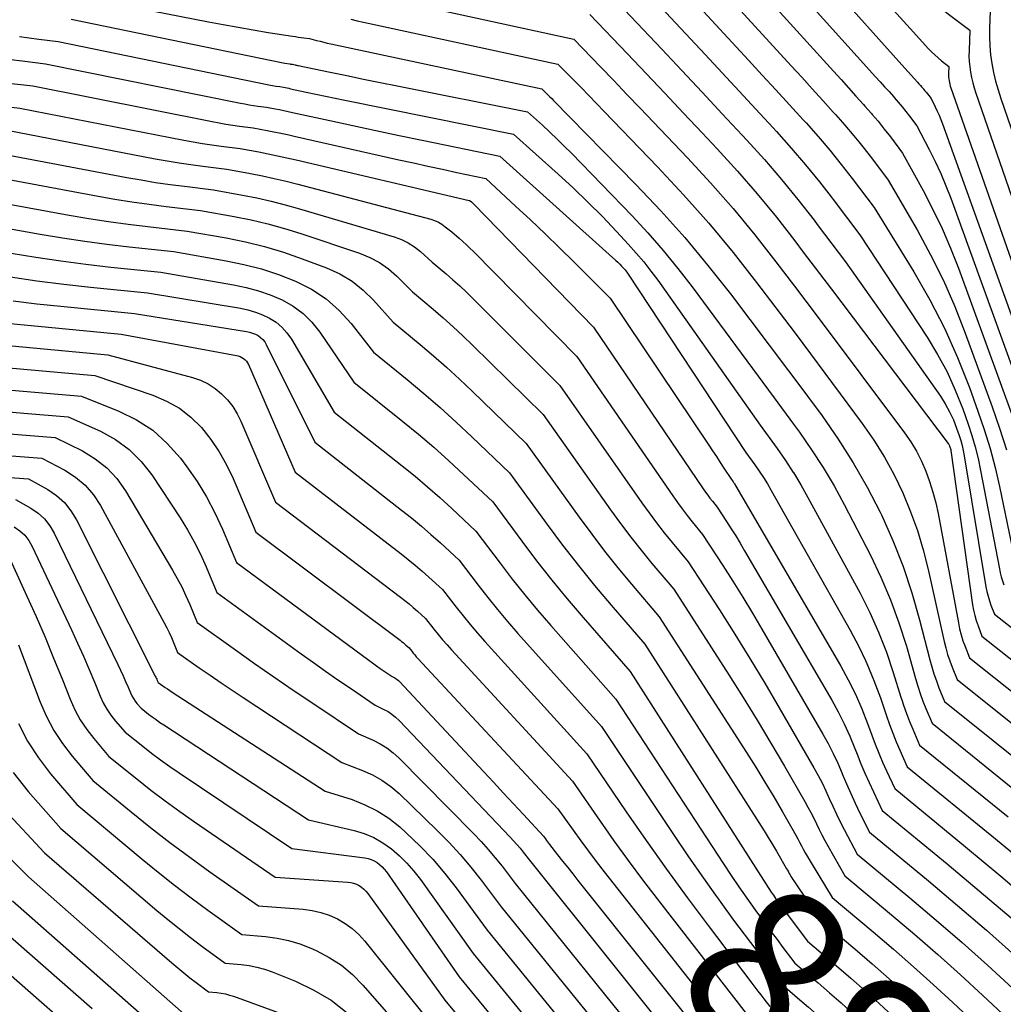
# Model space of a CAD drawing. Units: inches. Extents: x 2627976 to 2630766, y 1490164 to 1493836.
# Drawn here: x 2628122 to 2628208, y 1491614 to 1491700 of the extents above; entities that cross this region are included whole.
import ezdxf
from ezdxf.enums import TextEntityAlignment as Align

# ---------------------------------------------------------------- set-up
doc = ezdxf.new("R2010")
doc.units = ezdxf.units.IN
doc.header["$MEASUREMENT"] = 0
doc.layers.add('Tile_2737_18_SE_contour_2ft', color=138, linetype='Continuous')
doc.layers.add('Tile_2737_18_SE_contour_anno_2ft', color=253, linetype='Continuous')
doc.styles.add('Arial', font='arial.ttf')

msp = doc.modelspace()

# ---------------------------------------------------------------- linework, layer by layer
at = {"layer": 'Tile_2737_18_SE_contour_2ft'}
msp.add_line((2628119.603, 1491665.866, 8880), (2628121.959, 1491665.671, 8880), dxfattribs=at)
for points in [[(2628182.67, 1491717.82, 8822), (2628199.779, 1491698.971, 8822)], [(2628181.27, 1491715.66, 8824), (2628198.494, 1491696.409, 8824)], [(2628179.87, 1491713.5, 8826), (2628196.464, 1491695.076, 8826), (2628196.854, 1491694.643, 8826), (2628197.243, 1491694.209, 8826), (2628197.338, 1491694.104, 8826)], [(2628178.47, 1491711.33, 8828), (2628192.779, 1491695.561, 8828), (2628193.434, 1491694.838, 8828), (2628194.089, 1491694.114, 8828), (2628194.742, 1491693.389, 8828), (2628195.395, 1491692.663, 8828), (2628195.526, 1491692.519, 8828), (2628196.104, 1491691.858, 8828), (2628196.171, 1491691.779, 8828)], [(2628177.07, 1491709.17, 8830), (2628189.071, 1491696.046, 8830), (2628189.995, 1491695.033, 8830), (2628190.919, 1491694.019, 8830), (2628191.841, 1491693.004, 8830), (2628192.762, 1491691.987, 8830), (2628192.952, 1491691.777, 8830), (2628193.765, 1491690.855, 8830), (2628194.561, 1491689.919, 8830), (2628194.979, 1491689.401, 8830)], [(2628175.67, 1491707.01, 8832), (2628185.338, 1491696.527, 8832), (2628186.536, 1491695.225, 8832), (2628187.734, 1491693.923, 8832), (2628188.928, 1491692.617, 8832), (2628190.122, 1491691.311, 8832), (2628190.374, 1491691.034, 8832), (2628191.423, 1491689.851, 8832), (2628192.451, 1491688.649, 8832), (2628193.446, 1491687.42, 8832), (2628193.774, 1491686.999, 8832)], [(2628174.27, 1491704.84, 8834), (2628181.564, 1491697.009, 8834), (2628183.044, 1491695.418, 8834), (2628184.521, 1491693.826, 8834), (2628185.995, 1491692.231, 8834), (2628187.468, 1491690.634, 8834), (2628187.791, 1491690.283, 8834), (2628189.079, 1491688.843, 8834), (2628190.339, 1491687.378, 8834), (2628191.556, 1491685.878, 8834), (2628192.564, 1491684.587, 8834)], [(2628202.822, 1491705.038, 8818), (2628203.462, 1491704.552, 8818), (2628206.55, 1491702.33, 8818), (2628206.423, 1491699.353, 8818), (2628206.414, 1491698.566, 8818), (2628206.439, 1491697.782, 8818), (2628206.515, 1491697.001, 8818), (2628206.624, 1491696.222, 8818), (2628206.778, 1491695.45, 8818), (2628206.955, 1491694.684, 8818), (2628207.17, 1491693.927, 8818), (2628207.408, 1491693.177, 8818), (2628216.83, 1491665.87, 8818)], [(2628172.88, 1491702.68, 8836), (2628177.761, 1491697.489, 8836), (2628179.526, 1491695.61, 8836), (2628181.288, 1491693.728, 8836), (2628183.048, 1491691.844, 8836), (2628184.804, 1491689.957, 8836), (2628185.206, 1491689.525, 8836), (2628186.734, 1491687.83, 8836), (2628188.227, 1491686.106, 8836), (2628189.667, 1491684.338, 8836), (2628191.072, 1491682.54, 8836), (2628191.352, 1491682.171, 8836)], [(2628127.21, 1491702.04, 8844), (2628138.107, 1491699.888, 8844), (2628139.412, 1491699.638, 8844), (2628140.718, 1491699.398, 8844), (2628142.028, 1491699.172, 8844), (2628143.339, 1491698.958, 8844), (2628145.468, 1491698.621, 8844), (2628145.716, 1491698.583, 8844), (2628145.964, 1491698.546, 8844), (2628146.213, 1491698.512, 8844), (2628146.462, 1491698.481, 8844), (2628146.96, 1491698.42, 8844), (2628147.577, 1491698.255, 8844), (2628147.887, 1491698.176, 8844), (2628148.197, 1491698.099, 8844), (2628148.508, 1491698.027, 8844), (2628148.82, 1491697.958, 8844), (2628167.28, 1491694.02, 8844), (2628167.622, 1491693.677, 8844), (2628167.793, 1491693.506, 8844), (2628167.963, 1491693.334, 8844), (2628168.133, 1491693.162, 8844), (2628168.303, 1491692.989, 8844), (2628175.493, 1491685.667, 8844), (2628177.666, 1491683.369, 8844), (2628179.777, 1491681.017, 8844), (2628181.797, 1491678.585, 8844), (2628183.756, 1491676.102, 8844), (2628188.85, 1491669.38, 8844), (2628189.308, 1491668.76, 8844)], [(2628154.506, 1491701.747, 8840), (2628170.08, 1491698.35, 8840), (2628172.4, 1491695.943, 8840), (2628173.559, 1491694.739, 8840), (2628174.717, 1491693.533, 8840), (2628175.872, 1491692.325, 8840), (2628177.026, 1491691.116, 8840), (2628180.002, 1491687.991, 8840), (2628182.024, 1491685.795, 8840), (2628183.994, 1491683.556, 8840), (2628185.888, 1491681.25, 8840), (2628187.731, 1491678.903, 8840), (2628189.353, 1491676.762, 8840)], [(2628201.236, 1491701.875, 8820), (2628201.929, 1491701.282, 8820), (2628202.843, 1491700.554, 8820), (2628204.71, 1491699.14, 8820), (2628204.632, 1491697.358, 8820), (2628204.626, 1491696.885, 8820), (2628204.641, 1491696.413, 8820), (2628204.687, 1491695.944, 8820), (2628204.753, 1491695.476, 8820), (2628204.845, 1491695.011, 8820), (2628204.952, 1491694.551, 8820), (2628205.082, 1491694.096, 8820), (2628205.226, 1491693.645, 8820), (2628215.64, 1491663.6, 8820)], [(2628171.48, 1491700.52, 8838), (2628174.754, 1491697.078, 8838), (2628176.389, 1491695.355, 8838), (2628178.022, 1491693.631, 8838), (2628179.653, 1491691.904, 8838), (2628181.281, 1491690.175, 8838), (2628182.607, 1491688.763, 8838), (2628184.381, 1491686.816, 8838), (2628186.112, 1491684.832, 8838), (2628187.779, 1491682.795, 8838), (2628189.404, 1491680.721, 8838), (2628190.139, 1491679.752, 8838)], [(2628126.1, 1491700.1, 8846), (2628143.66, 1491696.485, 8846), (2628143.941, 1491696.428, 8846), (2628144.223, 1491696.374, 8846), (2628144.506, 1491696.323, 8846), (2628144.788, 1491696.273, 8846), (2628145.247, 1491696.196, 8846), (2628145.301, 1491696.187, 8846), (2628145.354, 1491696.179, 8846), (2628145.408, 1491696.172, 8846), (2628145.462, 1491696.164, 8846), (2628145.57, 1491696.15, 8846), (2628145.699, 1491696.116, 8846), (2628145.764, 1491696.099, 8846), (2628145.829, 1491696.084, 8846), (2628145.894, 1491696.069, 8846), (2628145.959, 1491696.054, 8846), (2628148.754, 1491695.474, 8846), (2628150.217, 1491695.173, 8846), (2628151.681, 1491694.874, 8846), (2628153.145, 1491694.577, 8846), (2628154.61, 1491694.283, 8846), (2628166.01, 1491692.01, 8846), (2628167.319, 1491690.833, 8846), (2628167.968, 1491690.237, 8846), (2628168.608, 1491689.633, 8846), (2628169.235, 1491689.016, 8846), (2628169.853, 1491688.39, 8846), (2628175.159, 1491682.905, 8846), (2628176.542, 1491681.418, 8846), (2628177.885, 1491679.896, 8846), (2628179.166, 1491678.323, 8846), (2628180.407, 1491676.714, 8846), (2628187.6, 1491667, 8846), (2628189.284, 1491664.702, 8846)], [(2628150.557, 1491700.107, 8842), (2628151.11, 1491699.978, 8842), (2628151.664, 1491699.854, 8842), (2628168.68, 1491696.19, 8842), (2628170.026, 1491694.814, 8842), (2628170.699, 1491694.124, 8842), (2628171.371, 1491693.435, 8842), (2628172.041, 1491692.743, 8842), (2628172.711, 1491692.052, 8842), (2628177.387, 1491687.21, 8842), (2628179.661, 1491684.768, 8842), (2628181.874, 1491682.276, 8842), (2628183.996, 1491679.706, 8842), (2628186.058, 1491677.083, 8842), (2628189.33, 1491672.763, 8842)], [(2628199.779, 1491698.971, 8822), (2628201.063, 1491697.555, 8822), (2628201.34, 1491697.265, 8822), (2628201.625, 1491696.984, 8822), (2628201.924, 1491696.718, 8822), (2628202.232, 1491696.46, 8822), (2628202.86, 1491695.96, 8822), (2628202.836, 1491695.36, 8822), (2628202.835, 1491695.201, 8822), (2628202.84, 1491695.043, 8822), (2628202.856, 1491694.885, 8822), (2628202.878, 1491694.728, 8822), (2628202.909, 1491694.572, 8822), (2628202.945, 1491694.417, 8822), (2628202.989, 1491694.265, 8822), (2628203.038, 1491694.114, 8822), (2628209.476, 1491675.74, 8822)], [(2628121.584, 1491698.585, 8848), (2628122.431, 1491698.467, 8848), (2628123.28, 1491698.36, 8848), (2628124.98, 1491698.16, 8848), (2628143.39, 1491694.371, 8848), (2628143.549, 1491694.341, 8848), (2628143.709, 1491694.312, 8848), (2628143.869, 1491694.286, 8848), (2628144.029, 1491694.263, 8848), (2628144.35, 1491694.22, 8848), (2628144.669, 1491694.16, 8848), (2628144.828, 1491694.13, 8848), (2628144.988, 1491694.099, 8848), (2628145.147, 1491694.066, 8848), (2628145.306, 1491694.032, 8848), (2628146.671, 1491693.738, 8848), (2628147.513, 1491693.558, 8848), (2628148.355, 1491693.381, 8848), (2628149.198, 1491693.207, 8848), (2628150.041, 1491693.035, 8848), (2628164.8, 1491690.06, 8848), (2628168.7, 1491686.564, 8848), (2628170.015, 1491685.352, 8848), (2628171.307, 1491684.116, 8848), (2628172.564, 1491682.846, 8848), (2628173.799, 1491681.552, 8848), (2628174.858, 1491680.413, 8848), (2628175.531, 1491679.659, 8848), (2628176.182, 1491678.888, 8848), (2628176.803, 1491678.093, 8848), (2628177.403, 1491677.28, 8848), (2628186.36, 1491664.62, 8848), (2628187.848, 1491662.573, 8848), (2628188.571, 1491661.536, 8848), (2628189.26, 1491660.489, 8848)], [(2628120.815, 1491696.586, 8850), (2628121.832, 1491696.458, 8850), (2628123.87, 1491696.22, 8850), (2628140.928, 1491692.767, 8850), (2628141.302, 1491692.696, 8850), (2628141.678, 1491692.629, 8850), (2628142.055, 1491692.571, 8850), (2628142.433, 1491692.518, 8850), (2628143.19, 1491692.42, 8850), (2628143.951, 1491692.275, 8850), (2628144.331, 1491692.201, 8850), (2628144.711, 1491692.125, 8850), (2628145.09, 1491692.046, 8850), (2628145.469, 1491691.964, 8850), (2628148.739, 1491691.244, 8850), (2628150.753, 1491690.804, 8850), (2628152.768, 1491690.37, 8850), (2628154.785, 1491689.944, 8850), (2628156.803, 1491689.522, 8850), (2628163.59, 1491688.12, 8850), (2628173.748, 1491679.015, 8850), (2628173.917, 1491678.858, 8850), (2628174.082, 1491678.697, 8850), (2628174.241, 1491678.53, 8850), (2628174.396, 1491678.359, 8850), (2628174.547, 1491678.186, 8850), (2628174.622, 1491678.097, 8850), (2628174.694, 1491678.006, 8850), (2628174.763, 1491677.911, 8850), (2628174.829, 1491677.815, 8850), (2628185.11, 1491662.24, 8850), (2628185.895, 1491661.154, 8850), (2628186.278, 1491660.604, 8850), (2628186.648, 1491660.046, 8850), (2628187, 1491659.477, 8850), (2628187.339, 1491658.899, 8850), (2628189.233, 1491655.549, 8850)], [(2628198.494, 1491696.409, 8824), (2628200.121, 1491694.592, 8824), (2628200.25, 1491694.447, 8824), (2628200.378, 1491694.303, 8824), (2628200.506, 1491694.159, 8824), (2628200.634, 1491694.015, 8824), (2628200.659, 1491693.987, 8824), (2628200.773, 1491693.856, 8824), (2628200.885, 1491693.722, 8824), (2628200.994, 1491693.586, 8824), (2628201.1, 1491693.448, 8824), (2628201.31, 1491693.17, 8824), (2628201.671, 1491692.445, 8824), (2628201.845, 1491692.08, 8824), (2628202.01, 1491691.71, 8824), (2628202.163, 1491691.336, 8824), (2628202.306, 1491690.957, 8824), (2628212.302, 1491663.169, 8824)], [(2628120.378, 1491694.557, 8852), (2628122.75, 1491694.28, 8852), (2628138.446, 1491691.155, 8852), (2628139.041, 1491691.042, 8852), (2628139.638, 1491690.938, 8852), (2628140.237, 1491690.846, 8852), (2628140.837, 1491690.764, 8852), (2628142.04, 1491690.61, 8852), (2628143.238, 1491690.384, 8852), (2628143.836, 1491690.268, 8852), (2628144.434, 1491690.147, 8852), (2628145.03, 1491690.02, 8852), (2628145.625, 1491689.889, 8852), (2628154.769, 1491687.825, 8852), (2628156.036, 1491687.541, 8852), (2628157.303, 1491687.261, 8852), (2628158.572, 1491686.985, 8852), (2628159.841, 1491686.712, 8852), (2628162.38, 1491686.17, 8852), (2628164.979, 1491683.766, 8852), (2628166.272, 1491682.557, 8852), (2628167.556, 1491681.34, 8852), (2628168.827, 1491680.108, 8852), (2628170.09, 1491678.868, 8852), (2628173.25, 1491675.73, 8852), (2628181.869, 1491662.865, 8852), (2628182.203, 1491662.365, 8852), (2628182.536, 1491661.865, 8852), (2628182.868, 1491661.365, 8852), (2628183.199, 1491660.864, 8852), (2628183.86, 1491659.86, 8852), (2628183.95, 1491659.735, 8852), (2628183.995, 1491659.672, 8852), (2628184.038, 1491659.607, 8852), (2628184.079, 1491659.542, 8852), (2628184.119, 1491659.476, 8852), (2628193.405, 1491643.554, 8852), (2628194.071, 1491642.337, 8852), (2628194.693, 1491641.1, 8852), (2628195.246, 1491639.83, 8852), (2628195.755, 1491638.54, 8852), (2628196.124, 1491637.525, 8852), (2628196.425, 1491636.731, 8852), (2628196.738, 1491635.941, 8852), (2628197.071, 1491635.16, 8852), (2628197.418, 1491634.384, 8852), (2628198.13, 1491632.84, 8852), (2628204.327, 1491627.763, 8852), (2628207.404, 1491625.2, 8852), (2628210.452, 1491622.603, 8852)], [(2628197.338, 1491694.104, 8826), (2628197.632, 1491693.775, 8826), (2628198.02, 1491693.34, 8826), (2628198.095, 1491693.256, 8826), (2628198.441, 1491692.859, 8826), (2628198.78, 1491692.457, 8826), (2628199.11, 1491692.046, 8826), (2628199.433, 1491691.63, 8826), (2628200.07, 1491690.79, 8826), (2628201.15, 1491688.717, 8826), (2628201.668, 1491687.672, 8826), (2628202.158, 1491686.614, 8826), (2628202.606, 1491685.537, 8826), (2628203.026, 1491684.448, 8826), (2628210.372, 1491664.197, 8826)], [(2628118.926, 1491692.657, 8854), (2628121.63, 1491692.34, 8854), (2628135.966, 1491689.535, 8854), (2628136.78, 1491689.385, 8854), (2628137.596, 1491689.245, 8854), (2628138.415, 1491689.124, 8854), (2628139.236, 1491689.013, 8854), (2628140.88, 1491688.81, 8854), (2628142.52, 1491688.499, 8854), (2628143.339, 1491688.338, 8854), (2628144.157, 1491688.171, 8854), (2628144.972, 1491687.992, 8854), (2628145.785, 1491687.807, 8854), (2628160.927, 1491684.252, 8854), (2628160.947, 1491684.245, 8854), (2628160.967, 1491684.238, 8854), (2628160.986, 1491684.228, 8854), (2628161.004, 1491684.216, 8854), (2628161.11, 1491684.14, 8854), (2628161.186, 1491684.072, 8854), (2628161.224, 1491684.037, 8854), (2628161.261, 1491684.001, 8854), (2628161.298, 1491683.965, 8854), (2628161.334, 1491683.929, 8854), (2628171.78, 1491673.18, 8854), (2628181.392, 1491659.044, 8854), (2628181.582, 1491658.772, 8854), (2628181.777, 1491658.503, 8854), (2628181.977, 1491658.239, 8854), (2628182.183, 1491657.978, 8854), (2628182.6, 1491657.46, 8854), (2628183.424, 1491656.2, 8854), (2628183.831, 1491655.567, 8854), (2628184.232, 1491654.93, 8854), (2628184.623, 1491654.287, 8854), (2628185.007, 1491653.64, 8854), (2628192.626, 1491640.573, 8854), (2628193.191, 1491639.548, 8854), (2628193.721, 1491638.507, 8854), (2628194.2, 1491637.44, 8854), (2628194.645, 1491636.358, 8854), (2628194.841, 1491635.847, 8854), (2628195.172, 1491635.013, 8854), (2628195.517, 1491634.183, 8854), (2628195.883, 1491633.364, 8854), (2628196.262, 1491632.549, 8854), (2628197.04, 1491630.93, 8854), (2628202.704, 1491626.268, 8854), (2628205.516, 1491623.914, 8854), (2628208.301, 1491621.529, 8854)], [(2628196.171, 1491691.779, 8828), (2628196.671, 1491691.188, 8828), (2628197.221, 1491690.504, 8828), (2628197.76, 1491689.811, 8828), (2628198.82, 1491688.41, 8828), (2628200.617, 1491685.133, 8828), (2628201.477, 1491683.476, 8828), (2628202.285, 1491681.797, 8828), (2628203.016, 1491680.082, 8828), (2628203.695, 1491678.344, 8828), (2628208.483, 1491665.214, 8828)], [(2628120.52, 1491690.4, 8856), (2628133.471, 1491687.907, 8856), (2628134.507, 1491687.719, 8856), (2628135.545, 1491687.545, 8856), (2628136.586, 1491687.393, 8856), (2628137.63, 1491687.255, 8856), (2628139.72, 1491687, 8856), (2628141.803, 1491686.613, 8856), (2628142.841, 1491686.407, 8856), (2628143.876, 1491686.186, 8856), (2628144.907, 1491685.943, 8856), (2628145.933, 1491685.684, 8856), (2628157.553, 1491682.615, 8856), (2628157.896, 1491682.5, 8856), (2628158.225, 1491682.359, 8856), (2628158.535, 1491682.178, 8856), (2628158.83, 1491681.969, 8856), (2628159.4, 1491681.51, 8856), (2628160.043, 1491680.951, 8856), (2628160.361, 1491680.668, 8856), (2628160.675, 1491680.381, 8856), (2628160.982, 1491680.086, 8856), (2628161.285, 1491679.786, 8856), (2628170.32, 1491670.63, 8856), (2628178.715, 1491658.448, 8856), (2628179.127, 1491657.865, 8856), (2628179.548, 1491657.29, 8856), (2628179.983, 1491656.724, 8856), (2628180.427, 1491656.166, 8856), (2628181.33, 1491655.06, 8856), (2628183.106, 1491652.333, 8856), (2628183.984, 1491650.964, 8856), (2628184.847, 1491649.585, 8856), (2628185.689, 1491648.193, 8856), (2628186.517, 1491646.793, 8856), (2628191.848, 1491637.613, 8856), (2628192.312, 1491636.774, 8856), (2628192.751, 1491635.923, 8856), (2628193.153, 1491635.053, 8856), (2628193.53, 1491634.173, 8856), (2628193.543, 1491634.141, 8856), (2628193.906, 1491633.27, 8856), (2628194.283, 1491632.408, 8856), (2628194.682, 1491631.554, 8856), (2628195.094, 1491630.706, 8856), (2628195.94, 1491629.02, 8856), (2628201.079, 1491624.775, 8856), (2628203.63, 1491622.631, 8856), (2628206.157, 1491620.46, 8856), (2628208.647, 1491618.246, 8856)], [(2628194.979, 1491689.401, 8830), (2628195.332, 1491688.962, 8830), (2628196.086, 1491687.992, 8830), (2628197.57, 1491686.03, 8830), (2628200.08, 1491681.7, 8830), (2628201.274, 1491679.507, 8830), (2628202.39, 1491677.278, 8830), (2628203.386, 1491674.992, 8830), (2628204.303, 1491672.669, 8830), (2628206.654, 1491666.22, 8830), (2628207.299, 1491664.341, 8830), (2628207.895, 1491662.448, 8830)], [(2628119.4, 1491688.46, 8858), (2628130.97, 1491686.276, 8858), (2628132.229, 1491686.051, 8858), (2628133.492, 1491685.844, 8858), (2628134.758, 1491685.663, 8858), (2628136.028, 1491685.5, 8858), (2628138.57, 1491685.2, 8858), (2628141.091, 1491684.735, 8858), (2628142.346, 1491684.483, 8858), (2628143.596, 1491684.204, 8858), (2628144.835, 1491683.886, 8858), (2628146.069, 1491683.541, 8858), (2628154.368, 1491681.075, 8858), (2628154.994, 1491680.843, 8858), (2628155.592, 1491680.558, 8858), (2628156.147, 1491680.198, 8858), (2628156.673, 1491679.785, 8858), (2628157.68, 1491678.88, 8858), (2628158.897, 1491677.844, 8858), (2628159.499, 1491677.318, 8858), (2628160.093, 1491676.784, 8858), (2628160.674, 1491676.236, 8858), (2628161.246, 1491675.678, 8858), (2628168.85, 1491668.09, 8858), (2628176.016, 1491657.839, 8858), (2628176.655, 1491656.949, 8858), (2628177.308, 1491656.071, 8858), (2628177.982, 1491655.208, 8858), (2628178.671, 1491654.356, 8858), (2628180.07, 1491652.67, 8858), (2628182.795, 1491648.46, 8858), (2628184.141, 1491646.345, 8858), (2628185.466, 1491644.217, 8858), (2628186.759, 1491642.069, 8858), (2628188.03, 1491639.908, 8858), (2628191.066, 1491634.656, 8858), (2628191.429, 1491634, 8858), (2628191.777, 1491633.336, 8858), (2628192.101, 1491632.661, 8858), (2628192.409, 1491631.977, 8858), (2628192.714, 1491631.292, 8858), (2628193.03, 1491630.612, 8858), (2628193.363, 1491629.939, 8858), (2628193.706, 1491629.273, 8858), (2628194.85, 1491627.12, 8858), (2628199.463, 1491623.289, 8858), (2628201.753, 1491621.354, 8858), (2628204.021, 1491619.394, 8858), (2628206.256, 1491617.397, 8858), (2628208.469, 1491615.375, 8858)], [(2628193.774, 1491686.999, 8832), (2628194.418, 1491686.173, 8832), (2628196.33, 1491683.65, 8832), (2628199.799, 1491678.009, 8832), (2628201.197, 1491675.572, 8832), (2628202.491, 1491673.084, 8832), (2628203.63, 1491670.522, 8832), (2628204.666, 1491667.911, 8832), (2628205.41, 1491665.852, 8832), (2628205.961, 1491664.223, 8832), (2628206.466, 1491662.579, 8832), (2628206.901, 1491660.916, 8832), (2628207.29, 1491659.241, 8832), (2628208.468, 1491653.635, 8832)], [(2628118.29, 1491686.52, 8860), (2628128.458, 1491684.633, 8860), (2628129.942, 1491684.373, 8860), (2628131.429, 1491684.134, 8860), (2628132.921, 1491683.925, 8860), (2628134.416, 1491683.737, 8860), (2628137.41, 1491683.39, 8860), (2628140.374, 1491682.853, 8860), (2628141.848, 1491682.555, 8860), (2628143.311, 1491682.214, 8860), (2628144.759, 1491681.811, 8860), (2628146.196, 1491681.367, 8860), (2628151.336, 1491679.657, 8860), (2628152.23, 1491679.287, 8860), (2628153.077, 1491678.842, 8860), (2628153.854, 1491678.284, 8860), (2628154.584, 1491677.649, 8860), (2628155.97, 1491676.26, 8860), (2628157.759, 1491674.756, 8860), (2628158.644, 1491673.995, 8860), (2628159.516, 1491673.22, 8860), (2628160.37, 1491672.424, 8860), (2628161.212, 1491671.615, 8860), (2628167.38, 1491665.54, 8860), (2628173.284, 1491657.214, 8860), (2628174.154, 1491656.019, 8860), (2628175.043, 1491654.838, 8860), (2628175.961, 1491653.68, 8860), (2628176.898, 1491652.536, 8860), (2628178.8, 1491650.27, 8860), (2628183.629, 1491642.783, 8860), (2628184.88, 1491640.811, 8860), (2628186.111, 1491638.826, 8860), (2628187.311, 1491636.823, 8860), (2628188.491, 1491634.807, 8860), (2628190.277, 1491631.701, 8860), (2628190.542, 1491631.225, 8860), (2628190.799, 1491630.746, 8860), (2628191.044, 1491630.26, 8860), (2628191.28, 1491629.769, 8860), (2628191.515, 1491629.278, 8860), (2628191.759, 1491628.791, 8860), (2628192.013, 1491628.31, 8860), (2628192.276, 1491627.833, 8860), (2628193.76, 1491625.21, 8860), (2628197.851, 1491621.799, 8860), (2628199.881, 1491620.077, 8860), (2628201.892, 1491618.333, 8860), (2628203.873, 1491616.554, 8860), (2628205.835, 1491614.754, 8860), (2628218.43, 1491603, 8860)], [(2628117.17, 1491684.58, 8862), (2628125.937, 1491682.986, 8862), (2628127.649, 1491682.692, 8862), (2628129.364, 1491682.423, 8862), (2628131.084, 1491682.188, 8862), (2628132.808, 1491681.977, 8862), (2628136.26, 1491681.59, 8862), (2628139.663, 1491680.984, 8862), (2628141.352, 1491680.635, 8862), (2628143.025, 1491680.226, 8862), (2628144.673, 1491679.727, 8862), (2628146.304, 1491679.167, 8862), (2628148.451, 1491678.365, 8862), (2628149.598, 1491677.837, 8862), (2628150.676, 1491677.208, 8862), (2628151.651, 1491676.429, 8862), (2628152.557, 1491675.549, 8862), (2628154.26, 1491673.63, 8862), (2628156.622, 1491671.677, 8862), (2628157.791, 1491670.686, 8862), (2628158.943, 1491669.678, 8862), (2628160.072, 1491668.642, 8862), (2628161.183, 1491667.589, 8862), (2628165.91, 1491663, 8862), (2628170.527, 1491656.579, 8862), (2628171.634, 1491655.08, 8862), (2628172.764, 1491653.598, 8862), (2628173.931, 1491652.145, 8862), (2628175.122, 1491650.71, 8862), (2628177.54, 1491647.87, 8862), (2628185.166, 1491635.989, 8862), (2628185.977, 1491634.705, 8862), (2628186.774, 1491633.413, 8862), (2628187.551, 1491632.109, 8862), (2628188.316, 1491630.798, 8862), (2628189.482, 1491628.763, 8862), (2628189.651, 1491628.461, 8862), (2628189.818, 1491628.158, 8862), (2628189.98, 1491627.852, 8862), (2628190.139, 1491627.545, 8862), (2628190.299, 1491627.239, 8862), (2628190.464, 1491626.936, 8862), (2628190.636, 1491626.636, 8862), (2628190.813, 1491626.339, 8862), (2628192.67, 1491623.31, 8862), (2628196.241, 1491620.316, 8862), (2628198.014, 1491618.804, 8862), (2628199.769, 1491617.273, 8862), (2628201.499, 1491615.713, 8862), (2628203.211, 1491614.134, 8862), (2628217.38, 1491600.84, 8862)], [(2628192.564, 1491684.587, 8834), (2628192.745, 1491684.354, 8834), (2628195.08, 1491681.27, 8834), (2628200.969, 1491672.304, 8834), (2628201.877, 1491670.805, 8834), (2628202.71, 1491669.269, 8834), (2628203.429, 1491667.677, 8834), (2628204.073, 1491666.048, 8834), (2628204.544, 1491664.717, 8834), (2628204.872, 1491663.718, 8834), (2628205.17, 1491662.711, 8834), (2628205.421, 1491661.692, 8834), (2628205.641, 1491660.665, 8834), (2628207.285, 1491652.063, 8834), (2628207.363, 1491651.708, 8834), (2628207.452, 1491651.358, 8834), (2628207.561, 1491651.012, 8834), (2628207.681, 1491650.67, 8834)], [(2628116.05, 1491682.64, 8864), (2628123.411, 1491681.328, 8864), (2628125.35, 1491681.004, 8864), (2628127.292, 1491680.705, 8864), (2628129.24, 1491680.447, 8864), (2628131.191, 1491680.215, 8864), (2628135.1, 1491679.79, 8864), (2628139.669, 1491678.991, 8864), (2628141.217, 1491678.666, 8864), (2628142.745, 1491678.274, 8864), (2628144.244, 1491677.779, 8864), (2628145.722, 1491677.218, 8864), (2628147.115, 1491676.503, 8864), (2628148.403, 1491675.669, 8864), (2628149.549, 1491674.647, 8864), (2628150.599, 1491673.5, 8864), (2628152.55, 1491671.01, 8864), (2628155.488, 1491668.614, 8864), (2628156.941, 1491667.399, 8864), (2628158.374, 1491666.161, 8864), (2628159.778, 1491664.889, 8864), (2628161.161, 1491663.594, 8864), (2628164.44, 1491660.45, 8864), (2628167.74, 1491655.927, 8864), (2628169.087, 1491654.125, 8864), (2628170.464, 1491652.347, 8864), (2628171.883, 1491650.602, 8864), (2628173.331, 1491648.88, 8864), (2628176.27, 1491645.47, 8864), (2628186.709, 1491629.145, 8864), (2628187.078, 1491628.558, 8864), (2628187.441, 1491627.967, 8864), (2628187.795, 1491627.371, 8864), (2628188.143, 1491626.772, 8864), (2628188.678, 1491625.835, 8864), (2628188.754, 1491625.701, 8864), (2628188.83, 1491625.567, 8864), (2628188.906, 1491625.433, 8864), (2628188.982, 1491625.299, 8864), (2628189.059, 1491625.166, 8864), (2628189.138, 1491625.034, 8864), (2628189.221, 1491624.904, 8864), (2628189.305, 1491624.775, 8864), (2628191.58, 1491621.4, 8864), (2628194.634, 1491618.83, 8864), (2628196.15, 1491617.532, 8864), (2628197.651, 1491616.217, 8864), (2628199.13, 1491614.877, 8864), (2628200.594, 1491613.521, 8864)], [(2628191.352, 1491682.171, 8836), (2628193.83, 1491678.9, 8836), (2628202.122, 1491667.141, 8836), (2628202.549, 1491666.476, 8836), (2628202.935, 1491665.792, 8836), (2628203.261, 1491665.077, 8836), (2628203.547, 1491664.341, 8836), (2628203.764, 1491663.702, 8836), (2628203.9, 1491663.267, 8836), (2628204.022, 1491662.83, 8836), (2628204.122, 1491662.387, 8836), (2628204.207, 1491661.94, 8836), (2628206.11, 1491650.495, 8836), (2628206.192, 1491650.081, 8836), (2628206.289, 1491649.672, 8836), (2628206.411, 1491649.269, 8836), (2628206.549, 1491648.871, 8836), (2628206.85, 1491648.08, 8836), (2628226.483, 1491632.663, 8836)], [(2628120.863, 1491679.659, 8866), (2628123.034, 1491679.304, 8866), (2628125.208, 1491678.977, 8866), (2628127.389, 1491678.695, 8866), (2628129.574, 1491678.442, 8866), (2628133.95, 1491677.98, 8866), (2628140.314, 1491676.897, 8866), (2628141.406, 1491676.665, 8866), (2628142.48, 1491676.375, 8866), (2628143.527, 1491675.998, 8866), (2628144.556, 1491675.565, 8866), (2628145.511, 1491675.016, 8866), (2628146.39, 1491674.38, 8866), (2628147.158, 1491673.612, 8866), (2628147.851, 1491672.756, 8866), (2628150.84, 1491668.38, 8866), (2628155.127, 1491664.937, 8866), (2628156.484, 1491663.819, 8866), (2628157.822, 1491662.681, 8866), (2628159.133, 1491661.51, 8866), (2628160.425, 1491660.317, 8866), (2628162.98, 1491657.9, 8866), (2628165.523, 1491654.46, 8866), (2628166.815, 1491652.757, 8866), (2628168.134, 1491651.075, 8866), (2628169.493, 1491649.425, 8866), (2628170.88, 1491647.799, 8866), (2628175.01, 1491643.07, 8866), (2628187.33, 1491623.802, 8866), (2628187.422, 1491623.659, 8866), (2628187.516, 1491623.518, 8866), (2628187.611, 1491623.376, 8866), (2628187.708, 1491623.237, 8866), (2628187.805, 1491623.099, 8866), (2628187.905, 1491622.96, 8866), (2628188.005, 1491622.823, 8866), (2628188.106, 1491622.687, 8866), (2628190.49, 1491619.5, 8866), (2628193.031, 1491617.35, 8866), (2628194.293, 1491616.264, 8866), (2628195.542, 1491615.165, 8866), (2628196.773, 1491614.044, 8866), (2628197.99, 1491612.911, 8866)], [(2628190.139, 1491679.752, 8838), (2628192.59, 1491676.52, 8838), (2628202.816, 1491663.011, 8838), (2628202.862, 1491662.943, 8838), (2628202.903, 1491662.873, 8838), (2628202.936, 1491662.799, 8838), (2628202.965, 1491662.723, 8838), (2628202.987, 1491662.644, 8838), (2628203.008, 1491662.564, 8838), (2628203.024, 1491662.485, 8838), (2628203.037, 1491662.404, 8838), (2628204.941, 1491648.922, 8838), (2628205.024, 1491648.452, 8838), (2628205.128, 1491647.986, 8838), (2628205.262, 1491647.529, 8838), (2628205.418, 1491647.077, 8838), (2628205.76, 1491646.18, 8838), (2628223.659, 1491632.042, 8838)], [(2628120.792, 1491677.587, 8868), (2628123.122, 1491677.246, 8868), (2628125.459, 1491676.952, 8868), (2628127.8, 1491676.69, 8868), (2628132.79, 1491676.18, 8868), (2628140.909, 1491674.837, 8868), (2628141.573, 1491674.693, 8868), (2628142.223, 1491674.508, 8868), (2628142.852, 1491674.26, 8868), (2628143.467, 1491673.971, 8868), (2628144.031, 1491673.608, 8868), (2628144.544, 1491673.192, 8868), (2628144.981, 1491672.697, 8868), (2628145.368, 1491672.148, 8868), (2628149.12, 1491665.75, 8868), (2628155.067, 1491661.049, 8868), (2628156.18, 1491660.147, 8868), (2628157.279, 1491659.227, 8868), (2628158.353, 1491658.28, 8868), (2628159.413, 1491657.316, 8868), (2628161.51, 1491655.36, 8868), (2628163.615, 1491652.55, 8868), (2628164.684, 1491651.159, 8868), (2628165.775, 1491649.786, 8868), (2628166.899, 1491648.439, 8868), (2628168.045, 1491647.111, 8868), (2628173.74, 1491640.67, 8868), (2628183.16, 1491626.255, 8868), (2628183.827, 1491625.25, 8868), (2628184.505, 1491624.251, 8868), (2628185.198, 1491623.262, 8868), (2628185.9, 1491622.28, 8868), (2628186.308, 1491621.718, 8868), (2628186.816, 1491621.024, 8868), (2628187.326, 1491620.333, 8868), (2628187.841, 1491619.644, 8868), (2628188.359, 1491618.958, 8868), (2628189.4, 1491617.59, 8868), (2628191.43, 1491615.866, 8868), (2628192.438, 1491614.995, 8868), (2628193.435, 1491614.114, 8868), (2628194.418, 1491613.214, 8868)], [(2628189.353, 1491676.762, 8840), (2628191.34, 1491674.14, 8840), (2628198.986, 1491663.952, 8840), (2628199.534, 1491663.157, 8840), (2628200.036, 1491662.337, 8840), (2628200.47, 1491661.477, 8840), (2628200.858, 1491660.594, 8840), (2628201.185, 1491659.683, 8840), (2628201.477, 1491658.763, 8840), (2628201.716, 1491657.827, 8840), (2628201.92, 1491656.88, 8840), (2628203.696, 1491647.325, 8840), (2628203.809, 1491646.802, 8840), (2628203.941, 1491646.284, 8840), (2628204.101, 1491645.773, 8840), (2628204.281, 1491645.27, 8840), (2628204.67, 1491644.27, 8840), (2628220.84, 1491631.429, 8840)], [(2628121.025, 1491675.494, 8870), (2628123.114, 1491675.238, 8870), (2628125.206, 1491675.009, 8870), (2628131.64, 1491674.37, 8870), (2628141.454, 1491672.808, 8870), (2628141.719, 1491672.75, 8870), (2628141.976, 1491672.673, 8870), (2628142.223, 1491672.567, 8870), (2628142.462, 1491672.441, 8870), (2628142.678, 1491672.284, 8870), (2628142.872, 1491672.107, 8870), (2628143.034, 1491671.899, 8870), (2628143.173, 1491671.671, 8870), (2628147.41, 1491663.13, 8870), (2628155.013, 1491657.198, 8870), (2628155.881, 1491656.503, 8870), (2628156.738, 1491655.793, 8870), (2628157.576, 1491655.063, 8870), (2628158.404, 1491654.319, 8870), (2628160.04, 1491652.81, 8870), (2628161.697, 1491650.63, 8870), (2628162.539, 1491649.551, 8870), (2628163.397, 1491648.486, 8870), (2628164.282, 1491647.441, 8870), (2628165.182, 1491646.411, 8870), (2628172.48, 1491638.27, 8870), (2628178.841, 1491628.734, 8870), (2628180.109, 1491626.865, 8870), (2628181.395, 1491625.009, 8870), (2628182.464, 1491623.519, 8870)], [(2628120.766, 1491673.518, 8872), (2628122.61, 1491673.323, 8872), (2628130.48, 1491672.57, 8872), (2628140.556, 1491670.721, 8872), (2628140.725, 1491670.679, 8872), (2628140.888, 1491670.622, 8872), (2628141.042, 1491670.544, 8872), (2628141.191, 1491670.452, 8872), (2628141.323, 1491670.34, 8872), (2628141.441, 1491670.217, 8872), (2628141.537, 1491670.076, 8872), (2628141.619, 1491669.923, 8872), (2628145.7, 1491660.5, 8872), (2628154.961, 1491653.373, 8872), (2628155.584, 1491652.881, 8872), (2628156.2, 1491652.378, 8872), (2628156.802, 1491651.86, 8872), (2628157.395, 1491651.332, 8872), (2628158.57, 1491650.26, 8872), (2628159.77, 1491648.705, 8872), (2628160.38, 1491647.935, 8872), (2628161.001, 1491647.175, 8872), (2628161.64, 1491646.43, 8872), (2628162.292, 1491645.696, 8872), (2628171.21, 1491635.88, 8872), (2628174.66, 1491630.811, 8872), (2628176.405, 1491628.291, 8872), (2628178.176, 1491625.79, 8872), (2628179.986, 1491623.317, 8872), (2628181.822, 1491620.863, 8872), (2628185.649, 1491615.83, 8872), (2628185.91, 1491615.487, 8872), (2628186.171, 1491615.146, 8872), (2628186.433, 1491614.803, 8872), (2628186.695, 1491614.463, 8872), (2628187.22, 1491613.78, 8872)], [(2628189.33, 1491672.763, 8842), (2628190.09, 1491671.76, 8842), (2628195.296, 1491664.767, 8842), (2628196.302, 1491663.317, 8842), (2628197.241, 1491661.827, 8842), (2628198.079, 1491660.277, 8842), (2628198.849, 1491658.688, 8842), (2628199.517, 1491657.052, 8842), (2628200.119, 1491655.394, 8842), (2628200.62, 1491653.703, 8842), (2628201.055, 1491651.991, 8842), (2628202.45, 1491645.716, 8842), (2628202.592, 1491645.143, 8842), (2628202.752, 1491644.578, 8842), (2628202.938, 1491644.019, 8842), (2628203.143, 1491643.467, 8842), (2628203.58, 1491642.37, 8842), (2628218.04, 1491630.824, 8842)], [(2628120, 1491671.625, 8874), (2628129.32, 1491670.76, 8874), (2628136.731, 1491668.782, 8874), (2628137.428, 1491668.539, 8874), (2628138.089, 1491668.233, 8874), (2628138.698, 1491667.831, 8874), (2628139.271, 1491667.366, 8874), (2628139.778, 1491666.824, 8874), (2628140.236, 1491666.248, 8874), (2628140.62, 1491665.619, 8874), (2628140.954, 1491664.957, 8874), (2628143.99, 1491657.88, 8874), (2628154.916, 1491649.58, 8874), (2628155.293, 1491649.286, 8874), (2628155.665, 1491648.985, 8874), (2628156.03, 1491648.677, 8874), (2628156.389, 1491648.361, 8874), (2628157.1, 1491647.72, 8874), (2628157.835, 1491646.78, 8874), (2628158.209, 1491646.315, 8874), (2628158.589, 1491645.856, 8874), (2628158.981, 1491645.406, 8874), (2628159.379, 1491644.962, 8874), (2628169.95, 1491633.48, 8874), (2628172.359, 1491630.008, 8874), (2628173.576, 1491628.281, 8874), (2628174.813, 1491626.568, 8874), (2628176.075, 1491624.875, 8874), (2628177.357, 1491623.195, 8874), (2628185.33, 1491612.908, 8874)], [(2628117.379, 1491669.922, 8876), (2628128.17, 1491668.96, 8876), (2628133.265, 1491667.24, 8876), (2628134.457, 1491666.727, 8876), (2628135.575, 1491666.102, 8876), (2628136.578, 1491665.306, 8876), (2628137.505, 1491664.398, 8876), (2628138.319, 1491663.366, 8876), (2628139.063, 1491662.29, 8876), (2628139.702, 1491661.15, 8876), (2628140.271, 1491659.966, 8876), (2628142.27, 1491655.25, 8876), (2628154.869, 1491645.816, 8876), (2628155.002, 1491645.714, 8876), (2628155.134, 1491645.61, 8876), (2628155.262, 1491645.502, 8876), (2628155.389, 1491645.393, 8876), (2628155.64, 1491645.17, 8876), (2628155.896, 1491644.846, 8876), (2628156.027, 1491644.685, 8876), (2628156.159, 1491644.526, 8876), (2628156.296, 1491644.371, 8876), (2628156.435, 1491644.219, 8876), (2628168.68, 1491631.08, 8876), (2628170, 1491629.216, 8876), (2628170.667, 1491628.289, 8876), (2628171.344, 1491627.37, 8876), (2628172.034, 1491626.46, 8876), (2628172.735, 1491625.559, 8876), (2628185.027, 1491609.987, 8876)], [(2628189.308, 1491668.76, 8844), (2628191.774, 1491665.418, 8844), (2628193.177, 1491663.401, 8844), (2628194.503, 1491661.337, 8844), (2628195.712, 1491659.204, 8844), (2628196.844, 1491657.023, 8844), (2628196.964, 1491656.774, 8844), (2628197.963, 1491654.541, 8844), (2628198.868, 1491652.274, 8844), (2628199.635, 1491649.956, 8844), (2628200.309, 1491647.605, 8844), (2628201.198, 1491644.102, 8844), (2628201.37, 1491643.48, 8844), (2628201.559, 1491642.865, 8844), (2628201.772, 1491642.257, 8844), (2628202.003, 1491641.656, 8844), (2628202.49, 1491640.46, 8844), (2628215.245, 1491630.222, 8844)], [(2628114.748, 1491668.205, 8878), (2628127.01, 1491667.15, 8878), (2628130.283, 1491665.853, 8878), (2628131.828, 1491665.084, 8878), (2628133.258, 1491664.167, 8878), (2628134.517, 1491663.025, 8878), (2628135.661, 1491661.733, 8878), (2628136.222, 1491660.983, 8878), (2628137.116, 1491659.687, 8878), (2628137.945, 1491658.353, 8878), (2628138.673, 1491656.963, 8878), (2628139.336, 1491655.535, 8878), (2628140.56, 1491652.62, 8878), (2628152.133, 1491644.076, 8878), (2628152.468, 1491643.831, 8878), (2628152.805, 1491643.588, 8878), (2628153.145, 1491643.349, 8878), (2628153.486, 1491643.111, 8878), (2628154.17, 1491642.64, 8878), (2628154.408, 1491642.517, 8878), (2628154.522, 1491642.45, 8878), (2628154.631, 1491642.375, 8878), (2628154.732, 1491642.29, 8878), (2628154.827, 1491642.198, 8878), (2628162.164, 1491634.342, 8878), (2628163.042, 1491633.401, 8878), (2628163.919, 1491632.457, 8878), (2628164.795, 1491631.515, 8878), (2628165.671, 1491630.57, 8878), (2628167.42, 1491628.68, 8878), (2628167.592, 1491628.437, 8878), (2628167.679, 1491628.316, 8878), (2628167.766, 1491628.196, 8878), (2628167.856, 1491628.078, 8878), (2628167.947, 1491627.959, 8878), (2628168.648, 1491627.064, 8878), (2628169.091, 1491626.501, 8878), (2628169.535, 1491625.938, 8878), (2628169.98, 1491625.377, 8878), (2628170.427, 1491624.816, 8878), (2628182.837, 1491609.275, 8878)], [(2628121.959, 1491665.671, 8880), (2628125.86, 1491665.35, 8880), (2628128.67, 1491664.091, 8880), (2628129.987, 1491663.358, 8880), (2628131.195, 1491662.497, 8880), (2628132.239, 1491661.442, 8880), (2628133.173, 1491660.26, 8880), (2628135.644, 1491656.507, 8880), (2628136.282, 1491655.477, 8880), (2628136.879, 1491654.426, 8880), (2628137.417, 1491653.344, 8880), (2628137.914, 1491652.24, 8880), (2628138.85, 1491650, 8880), (2628146.225, 1491644.635, 8880), (2628147.292, 1491643.868, 8880), (2628148.365, 1491643.107, 8880), (2628149.445, 1491642.357, 8880), (2628150.531, 1491641.614, 8880), (2628152.71, 1491640.14, 8880), (2628153.461, 1491639.772, 8880), (2628153.823, 1491639.57, 8880), (2628154.168, 1491639.345, 8880), (2628154.487, 1491639.084, 8880), (2628154.788, 1491638.799, 8880), (2628164.498, 1491628.605, 8880), (2628164.796, 1491628.284, 8880), (2628165.086, 1491627.957, 8880), (2628165.367, 1491627.622, 8880), (2628165.641, 1491627.28, 8880), (2628166.18, 1491626.59, 8880), (2628180.583, 1491608.616, 8880)], [(2628109.449, 1491664.749, 8882), (2628124.7, 1491663.54, 8882), (2628127.098, 1491662.362, 8882), (2628128.216, 1491661.685, 8882), (2628129.232, 1491660.897, 8882), (2628130.097, 1491659.947, 8882), (2628130.86, 1491658.886, 8882), (2628134.978, 1491651.952, 8882), (2628135.394, 1491651.216, 8882), (2628135.789, 1491650.469, 8882), (2628136.151, 1491649.707, 8882), (2628136.491, 1491648.933, 8882), (2628137.14, 1491647.37, 8882), (2628140.481, 1491644.978, 8882), (2628142.157, 1491643.79, 8882), (2628143.841, 1491642.613, 8882), (2628145.536, 1491641.453, 8882), (2628147.24, 1491640.305, 8882), (2628151.25, 1491637.63, 8882), (2628152.521, 1491637.069, 8882), (2628153.134, 1491636.756, 8882), (2628153.718, 1491636.4, 8882), (2628154.258, 1491635.982, 8882), (2628154.769, 1491635.52, 8882), (2628161.296, 1491628.919, 8882), (2628161.952, 1491628.231, 8882), (2628162.59, 1491627.526, 8882), (2628163.2, 1491626.797, 8882), (2628163.793, 1491626.053, 8882), (2628164.95, 1491624.54, 8882), (2628178.326, 1491607.954, 8882)], [(2628189.284, 1491664.702, 8846), (2628189.802, 1491663.995, 8846), (2628190.866, 1491662.469, 8846), (2628191.882, 1491660.913, 8846), (2628192.823, 1491659.311, 8846), (2628193.716, 1491657.679, 8846), (2628195.999, 1491653.261, 8846), (2628196.928, 1491651.322, 8846), (2628197.776, 1491649.351, 8846), (2628198.504, 1491647.332, 8846), (2628199.15, 1491645.281, 8846), (2628199.942, 1491642.478, 8846), (2628200.144, 1491641.809, 8846), (2628200.362, 1491641.145, 8846), (2628200.603, 1491640.49, 8846), (2628200.861, 1491639.841, 8846), (2628201.4, 1491638.55, 8846), (2628212.465, 1491629.627, 8846), (2628214.733, 1491627.768, 8846), (2628216.98, 1491625.883, 8846), (2628219.196, 1491623.962, 8846), (2628221.391, 1491622.017, 8846), (2628225.753, 1491618.087, 8846)], [(2628106.785, 1491663.006, 8884), (2628123.55, 1491661.74, 8884), (2628125.567, 1491660.668, 8884), (2628126.503, 1491660.059, 8884), (2628127.348, 1491659.357, 8884), (2628128.057, 1491658.519, 8884), (2628128.675, 1491657.589, 8884), (2628134.251, 1491647.328, 8884), (2628134.469, 1491646.91, 8884), (2628134.679, 1491646.487, 8884), (2628134.874, 1491646.058, 8884), (2628135.061, 1491645.624, 8884), (2628135.42, 1491644.75, 8884), (2628137.318, 1491643.412, 8884), (2628138.271, 1491642.747, 8884), (2628139.227, 1491642.089, 8884), (2628140.191, 1491641.441, 8884), (2628141.159, 1491640.798, 8884), (2628149.79, 1491635.13, 8884), (2628151.591, 1491634.436, 8884), (2628152.46, 1491634.039, 8884), (2628153.288, 1491633.579, 8884), (2628154.056, 1491633.022, 8884), (2628154.782, 1491632.403, 8884), (2628158.119, 1491629.192, 8884), (2628159.144, 1491628.157, 8884), (2628160.133, 1491627.091, 8884), (2628161.069, 1491625.978, 8884), (2628161.971, 1491624.834, 8884), (2628163.72, 1491622.5, 8884), (2628176.061, 1491607.286, 8884)], [(2628104.102, 1491661.252, 8886), (2628122.39, 1491659.93, 8886), (2628124.057, 1491658.99, 8886), (2628124.826, 1491658.459, 8886), (2628125.517, 1491657.854, 8886), (2628126.09, 1491657.135, 8886), (2628126.583, 1491656.341, 8886), (2628133.468, 1491642.671, 8886), (2628133.513, 1491642.581, 8886), (2628133.555, 1491642.49, 8886), (2628133.595, 1491642.398, 8886), (2628133.634, 1491642.306, 8886), (2628133.71, 1491642.12, 8886), (2628134.12, 1491641.836, 8886), (2628134.325, 1491641.695, 8886), (2628134.531, 1491641.556, 8886), (2628134.739, 1491641.418, 8886), (2628134.947, 1491641.282, 8886), (2628148.33, 1491632.62, 8886), (2628150.672, 1491631.877, 8886), (2628151.804, 1491631.437, 8886), (2628152.884, 1491630.908, 8886), (2628153.888, 1491630.245, 8886), (2628154.841, 1491629.493, 8886), (2628155.436, 1491628.958, 8886), (2628156.61, 1491627.836, 8886), (2628157.734, 1491626.668, 8886), (2628158.783, 1491625.434, 8886), (2628159.783, 1491624.154, 8886), (2628162.49, 1491620.46, 8886), (2628173.782, 1491606.613, 8886)], [(2628189.26, 1491660.489, 8848), (2628189.265, 1491660.482, 8848), (2628189.918, 1491659.402, 8848), (2628190.543, 1491658.303, 8848), (2628195.098, 1491649.916, 8848), (2628195.945, 1491648.239, 8848), (2628196.724, 1491646.533, 8848), (2628197.401, 1491644.784, 8848), (2628198.009, 1491643.006, 8848), (2628198.68, 1491640.841, 8848), (2628198.783, 1491640.525, 8848)], [(2628121.24, 1491658.13, 8888), (2628122.594, 1491657.353, 8888), (2628123.217, 1491656.915, 8888), (2628123.775, 1491656.415, 8888), (2628124.234, 1491655.823, 8888), (2628124.628, 1491655.171, 8888), (2628130.191, 1491643.678, 8888), (2628130.424, 1491643.187, 8888), (2628130.652, 1491642.694, 8888), (2628130.873, 1491642.198, 8888), (2628131.09, 1491641.7, 8888), (2628131.302, 1491641.203, 8888), (2628131.419, 1491640.959, 8888), (2628131.55, 1491640.724, 8888), (2628131.702, 1491640.5, 8888), (2628131.868, 1491640.286, 8888), (2628132.22, 1491639.87, 8888), (2628132.874, 1491639.364, 8888), (2628133.204, 1491639.115, 8888), (2628133.537, 1491638.872, 8888), (2628133.876, 1491638.635, 8888), (2628134.22, 1491638.405, 8888), (2628146.87, 1491630.12, 8888), (2628150.853, 1491629.187, 8888), (2628151.733, 1491628.916, 8888), (2628152.577, 1491628.571, 8888), (2628153.365, 1491628.114, 8888), (2628154.117, 1491627.583, 8888), (2628154.812, 1491626.968, 8888), (2628155.472, 1491626.319, 8888), (2628156.078, 1491625.619, 8888), (2628156.647, 1491624.885, 8888), (2628161.26, 1491618.42, 8888), (2628171.499, 1491605.937, 8888)], [(2628121.135, 1491655.723, 8890), (2628121.62, 1491655.38, 8890), (2628122.052, 1491654.989, 8890), (2628122.406, 1491654.526, 8890), (2628122.707, 1491654.014, 8890), (2628126.133, 1491646.718, 8890), (2628126.664, 1491645.567, 8890), (2628127.183, 1491644.41, 8890), (2628127.686, 1491643.246, 8890), (2628128.177, 1491642.078, 8890), (2628128.651, 1491640.926, 8890), (2628128.924, 1491640.346, 8890), (2628129.23, 1491639.786, 8890), (2628129.589, 1491639.258, 8890), (2628129.981, 1491638.751, 8890), (2628130.82, 1491637.77, 8890), (2628132.366, 1491636.545, 8890), (2628133.146, 1491635.942, 8890), (2628133.936, 1491635.352, 8890), (2628134.739, 1491634.78, 8890), (2628135.551, 1491634.221, 8890), (2628145.41, 1491627.61, 8890), (2628151.788, 1491626.794, 8890), (2628152.074, 1491626.736, 8890), (2628152.348, 1491626.652, 8890), (2628152.608, 1491626.529, 8890), (2628152.858, 1491626.379, 8890), (2628153.088, 1491626.198, 8890), (2628153.304, 1491626.003, 8890), (2628153.497, 1491625.786, 8890), (2628153.677, 1491625.554, 8890), (2628160.03, 1491616.38, 8890), (2628169.208, 1491605.252, 8890)], [(2628189.233, 1491655.549, 8850), (2628194.237, 1491646.694, 8850), (2628194.996, 1491645.255, 8850), (2628195.585, 1491644.03, 8850)], [(2628120.791, 1491652.863, 8892), (2628122.24, 1491649.675, 8892), (2628123.041, 1491647.877, 8892), (2628123.825, 1491646.07, 8892), (2628124.58, 1491644.252, 8892), (2628125.318, 1491642.426, 8892), (2628126.018, 1491640.657, 8892), (2628126.435, 1491639.736, 8892), (2628126.911, 1491638.849, 8892), (2628127.471, 1491638.013, 8892), (2628128.088, 1491637.211, 8892), (2628129.41, 1491635.66, 8892), (2628131.857, 1491633.689, 8892), (2628133.092, 1491632.718, 8892), (2628134.341, 1491631.767, 8892), (2628135.612, 1491630.844, 8892), (2628136.897, 1491629.942, 8892), (2628143.95, 1491625.11, 8892), (2628150.296, 1491624.669, 8892), (2628150.556, 1491624.632, 8892), (2628150.81, 1491624.572, 8892), (2628151.052, 1491624.478, 8892), (2628151.288, 1491624.361, 8892), (2628151.507, 1491624.213, 8892), (2628151.71, 1491624.048, 8892), (2628151.893, 1491623.861, 8892), (2628152.06, 1491623.657, 8892), (2628158.8, 1491614.34, 8892), (2628166.904, 1491604.568, 8892)], [(2628121.516, 1491645.399, 8894), (2628123.409, 1491640.397, 8894), (2628123.964, 1491639.132, 8894), (2628124.601, 1491637.916, 8894), (2628125.361, 1491636.772, 8894), (2628126.202, 1491635.676, 8894), (2628128.01, 1491633.56, 8894), (2628131.356, 1491630.81, 8894), (2628133.045, 1491629.455, 8894), (2628134.753, 1491628.126, 8894), (2628136.491, 1491626.837, 8894), (2628138.249, 1491625.574, 8894), (2628142.49, 1491622.6, 8894), (2628146.406, 1491622.293, 8894), (2628147.18, 1491622.187, 8894), (2628147.938, 1491622.022, 8894), (2628148.672, 1491621.769, 8894), (2628149.39, 1491621.458, 8894), (2628150.062, 1491621.061, 8894), (2628150.692, 1491620.614, 8894), (2628151.26, 1491620.089, 8894), (2628151.787, 1491619.512, 8894), (2628157.57, 1491612.3, 8894)], [(2628195.585, 1491644.03, 8850), (2628195.699, 1491643.791, 8850), (2628196.318, 1491642.29, 8850), (2628196.88, 1491640.764, 8850), (2628197.407, 1491639.193, 8850), (2628197.673, 1491638.437, 8850), (2628197.953, 1491637.686, 8850), (2628198.254, 1491636.943, 8850), (2628198.569, 1491636.206, 8850), (2628199.22, 1491634.74, 8850), (2628206.931, 1491628.457, 8850), (2628209.788, 1491626.089, 8850)], [(2628198.783, 1491640.525, 8848), (2628198.913, 1491640.129, 8848), (2628199.161, 1491639.421, 8848), (2628199.431, 1491638.723, 8848), (2628199.717, 1491638.029, 8848), (2628200.31, 1491636.65, 8848), (2628208.044, 1491630.377, 8848)], [(2628121.503, 1491638.532, 8896), (2628122.294, 1491636.983, 8896), (2628123.247, 1491635.528, 8896), (2628124.309, 1491634.136, 8896), (2628126.6, 1491631.45, 8896), (2628132.309, 1491626.68, 8896), (2628133.721, 1491625.528, 8896), (2628135.149, 1491624.396, 8896), (2628136.603, 1491623.298, 8896), (2628138.074, 1491622.221, 8896), (2628141.04, 1491620.1, 8896), (2628143.104, 1491619.92, 8896), (2628144.123, 1491619.779, 8896), (2628145.125, 1491619.573, 8896), (2628146.101, 1491619.267, 8896), (2628147.06, 1491618.896, 8896), (2628147.54, 1491618.682, 8896), (2628148.676, 1491618.083, 8896), (2628149.745, 1491617.396, 8896), (2628150.716, 1491616.576, 8896), (2628151.621, 1491615.666, 8896), (2628156.34, 1491610.26, 8896)], [(2628121.044, 1491634.251, 8898), (2628122.361, 1491632.577, 8898), (2628125.2, 1491629.35, 8898), (2628133.604, 1491622.192, 8898), (2628134.57, 1491621.387, 8898), (2628135.548, 1491620.597, 8898), (2628136.543, 1491619.829, 8898), (2628137.55, 1491619.076, 8898), (2628139.58, 1491617.59, 8898), (2628140.98, 1491617.46, 8898), (2628141.673, 1491617.366, 8898), (2628142.356, 1491617.233, 8898), (2628143.025, 1491617.041, 8898), (2628143.685, 1491616.81, 8898), (2628145.726, 1491615.996, 8898), (2628147.331, 1491615.229, 8898), (2628148.849, 1491614.333, 8898), (2628150.237, 1491613.247, 8898)], [(2628116.691, 1491630.797, 8902), (2628122.39, 1491625.14, 8902), (2628136.224, 1491612.928, 8902)], [(2628120.296, 1491630.967, 8900), (2628123.79, 1491627.24, 8900), (2628134.908, 1491617.605, 8900), (2628135.428, 1491617.164, 8900), (2628135.953, 1491616.731, 8900), (2628136.488, 1491616.31, 8900), (2628137.029, 1491615.896, 8900), (2628138.12, 1491615.08, 8900), (2628138.864, 1491615.008, 8900), (2628139.233, 1491614.959, 8900), (2628139.598, 1491614.891, 8900), (2628139.957, 1491614.796, 8900), (2628140.311, 1491614.683, 8900), (2628144.524, 1491613.164, 8900)], [(2628120.98, 1491623.03, 8904), (2628132.555, 1491612.839, 8904)], [(2628182.464, 1491623.519, 8870), (2628182.711, 1491623.174, 8870), (2628182.92, 1491622.888, 8870)], [(2628182.92, 1491622.888, 8870), (2628184.045, 1491621.352, 8870), (2628185.973, 1491618.763, 8870), (2628186.359, 1491618.246, 8870), (2628186.746, 1491617.731, 8870), (2628187.136, 1491617.217, 8870), (2628187.527, 1491616.704, 8870), (2628188.31, 1491615.68, 8870), (2628189.832, 1491614.383, 8870), (2628190.587, 1491613.729, 8870), (2628191.335, 1491613.065, 8870), (2628192.071, 1491612.389, 8870), (2628192.8, 1491611.705, 8870), (2628210.928, 1491594.391, 8870)], [(2628119.58, 1491620.92, 8906), (2628127.943, 1491613.603, 8906)], [(2628118.17, 1491618.82, 8908), (2628123.294, 1491614.362, 8908), (2628124.959, 1491612.921, 8908)]]:
    msp.add_polyline3d(points, dxfattribs=at)

# ---------------------------------------------------------------- texts
at = {"layer": 'Tile_2737_18_SE_contour_anno_2ft', "color": 18, "style": 'Arial'}
msp.add_text('8870', height=14.4, rotation=-43.69065, dxfattribs=at).set_placement((2628198.891, 1491605.788), align=Align.MIDDLE_CENTER)

doc.saveas('drawing.dxf')
